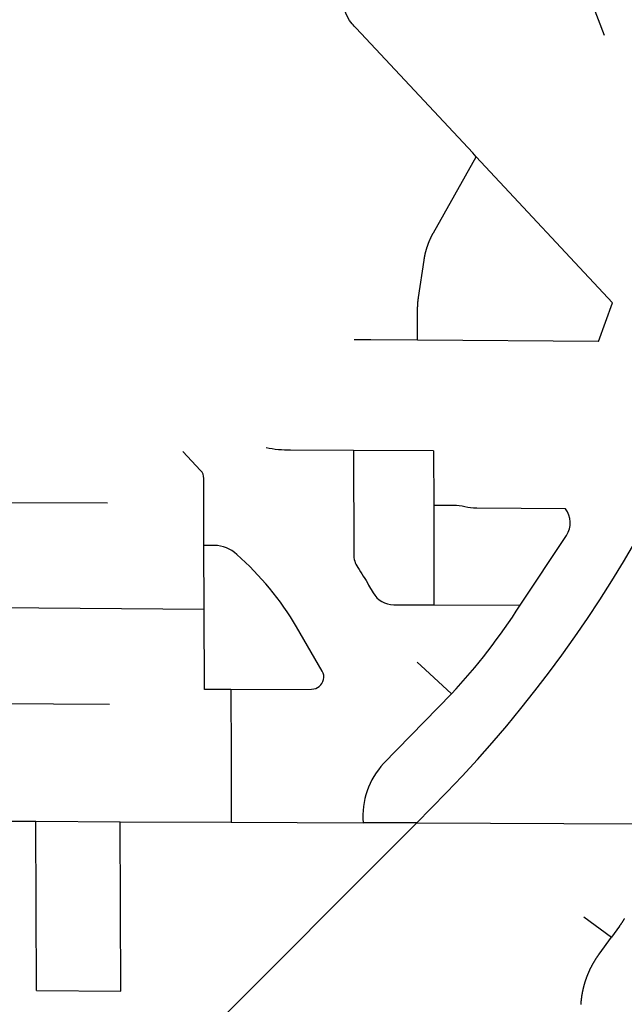
# Model space of a CAD drawing. Units: inches. Extents: x 6345493 to 6385824, y 2162064 to 2210131.
# Drawn here: x 6353069 to 6354956, y 2185581 to 2188653 of the extents above; entities that cross this region are included whole.
import ezdxf

# ---------------------------------------------------------------- set-up
doc = ezdxf.new("R2010")
doc.units = ezdxf.units.IN
doc.header["$MEASUREMENT"] = 0

msp = doc.modelspace()

# ---------------------------------------------------------------- linework, layer by layer
for p, q in [((6354850.4, 2188716.8), (6354893.1, 2188604)), ((6354875.5, 2187648.4), (6354310.4, 2187652.6)), ((6354361, 2187307.1), (6354111, 2187308.2)), ((6354361, 2187307.1), (6354361.4, 2187136.7)), ((6353342.8, 2187143.8), (6352842.9, 2187145.7)), ((6354361.4, 2187136.7), (6354362, 2186826.9)), ((6353644.8, 2186813.5), (6353644.2, 2187012.2)), ((6352848.1, 2186819.3), (6353644.8, 2186813.5)), ((6354236.7, 2186827.5), (6354362, 2186826.9)), ((6354362, 2186826.9), (6354631.2, 2186825.6)), ((6353645.6, 2186562.8), (6353644.8, 2186813.5)), ((6353728.6, 2186563.1), (6353645.6, 2186562.8)), ((6352849.1, 2186520.3), (6353349.1, 2186516.7)), ((6354353.7, 2186192.2), (6354308.2, 2186146.7)), ((6352850.5, 2186152.7), (6353119.4, 2186151.6)), ((6353121.5, 2185623.3), (6353119.4, 2186151.6)), ((6353119.4, 2186151.6), (6353382.6, 2186150.5)), ((6353384.6, 2185622.2), (6353382.6, 2186150.5)), ((6353382.6, 2186150.5), (6353729.5, 2186149)), ((6353729.5, 2186149), (6354141, 2186147.3)), ((6354308.2, 2186146.7), (6354169.1, 2186007.4)), ((6354308.2, 2186146.7), (6354997.9, 2186144.2)), ((6354829.8, 2185853.2), (6354916.4, 2185790.6)), ((6353121.5, 2185623.3), (6353384.6, 2185622.2))]:
    msp.add_line(p, q)
for points in [[(6354494.3, 2188224.2), (6354483.4, 2188237.3), (6354119.6, 2188625.8, -0.024184), (6354106.5, 2188639.8, -0.223414), (6354080.9, 2188735.9), (6354086.8, 2188780.7)], [(6354111, 2187308.2), (6353914.6, 2187309.1, -0.046287), (6353838.6, 2187316.5)], [(6353644.2, 2187012.2), (6353643.8, 2187220.9, 0.193943), (6353633.9, 2187246.6), (6353577.9, 2187305.6)], [(6354111, 2187308.2), (6354111.7, 2186985.2, 0.146369), (6354124.1, 2186944, -0.014587), (6354158.3, 2186888.7), (6354172.1, 2186864.9, 0.266295), (6354236.7, 2186827.5)], [(6354772.4, 2187126.7), (6354496.4, 2187128.1), (6354494.2, 2187128.1, -0.059228), (6354459, 2187132.5, 0.060904), (6354422.9, 2187136.8), (6354361.4, 2187136.7)], [(6354631.2, 2186825.6), (6354776.1, 2187043.5, 0.317119), (6354772.4, 2187126.7)], [(6354017.2, 2186594.1, 0.197792), (6354013.6, 2186620.1), (6353933.4, 2186758.3, 0.080326), (6353746.8, 2186984, 0.195728), (6353676.9, 2187012.3), (6353644.2, 2187012.2)], [(6353728.6, 2186563.1), (6353980.2, 2186564.1, 0.351346), (6354017.2, 2186594.1)], [(6354417, 2186549.2), (6354204.9, 2186332.1, 0.212169), (6354141, 2186147.3)]]:
    msp.add_lwpolyline(points, format="xyb")
for points in [[(6354310.4, 2187652.6), (6354311.1, 2187750.5), (6354311.1, 2187751), (6354311.1, 2187751.5), (6354311.1, 2187752), (6354311.1, 2187752.5), (6354311.1, 2187753), (6354311.2, 2187753.5), (6354311.2, 2187754), (6354311.2, 2187754.5), (6354311.2, 2187755), (6354311.2, 2187755.5), (6354311.2, 2187756), (6354311.2, 2187756.5), (6354311.3, 2187757), (6354311.3, 2187757.5), (6354311.3, 2187758), (6354311.3, 2187758.5), (6354311.3, 2187759), (6354311.3, 2187759.5), (6354311.4, 2187760), (6354311.4, 2187760.5), (6354311.4, 2187761), (6354311.4, 2187761.5), (6354311.5, 2187762), (6354311.5, 2187762.5), (6354311.5, 2187763), (6354311.6, 2187763.5), (6354311.6, 2187764), (6354311.6, 2187764.5), (6354311.7, 2187765), (6354311.7, 2187765.5), (6354311.7, 2187766), (6354311.8, 2187766.5), (6354311.8, 2187767), (6354311.8, 2187767.5), (6354311.9, 2187768), (6354311.9, 2187768.5), (6354311.9, 2187769), (6354312, 2187769.5), (6354312, 2187770), (6354312.1, 2187770.5), (6354312.1, 2187771), (6354312.2, 2187771.5), (6354312.2, 2187772), (6354312.2, 2187772.5), (6354312.3, 2187773), (6354312.3, 2187773.5), (6354312.4, 2187774), (6354312.4, 2187774.4), (6354312.5, 2187775), (6354312.6, 2187775.4), (6354312.6, 2187776), (6354312.7, 2187776.4), (6354312.7, 2187776.9), (6354312.8, 2187777.4), (6354312.8, 2187777.9), (6354312.9, 2187778.4), (6354313, 2187778.9), (6354313, 2187779.4), (6354313.1, 2187779.9), (6354313.1, 2187780.4), (6354313.2, 2187780.9), (6354313.3, 2187781.4), (6354313.3, 2187781.9), (6354313.4, 2187782.4), (6354313.5, 2187782.9), (6354313.5, 2187783.4), (6354313.6, 2187783.9), (6354313.7, 2187784.4), (6354313.8, 2187784.9), (6354313.9, 2187785.5), (6354331.2, 2187902), (6354331.3, 2187902.5), (6354331.3, 2187903), (6354331.4, 2187903.4), (6354331.5, 2187904), (6354331.6, 2187904.4), (6354331.7, 2187904.9), (6354331.8, 2187905.4), (6354331.8, 2187905.9), (6354331.9, 2187906.4), (6354332, 2187906.9), (6354332.1, 2187907.4), (6354332.2, 2187907.9), (6354332.2, 2187908.4), (6354332.3, 2187908.9), (6354332.4, 2187909.4), (6354332.5, 2187909.9), (6354332.6, 2187910.3), (6354332.7, 2187910.9), (6354332.8, 2187911.3), (6354332.9, 2187911.8), (6354333, 2187912.3), (6354333.1, 2187912.8), (6354333.2, 2187913.3), (6354333.3, 2187913.8), (6354333.4, 2187914.3), (6354333.4, 2187914.8), (6354333.6, 2187915.3), (6354333.7, 2187915.8), (6354333.8, 2187916.2), (6354333.9, 2187916.7), (6354334, 2187917.2), (6354334.1, 2187917.7), (6354334.2, 2187918.2), (6354334.3, 2187918.7), (6354334.4, 2187919.2), (6354334.5, 2187919.7), (6354334.6, 2187920.1), (6354334.7, 2187920.6), (6354334.8, 2187921.1), (6354334.9, 2187921.6), (6354335, 2187922.1), (6354335.2, 2187922.6), (6354335.3, 2187923.1), (6354335.4, 2187923.6), (6354335.5, 2187924), (6354335.6, 2187924.5), (6354335.8, 2187925), (6354335.9, 2187925.5), (6354336, 2187926), (6354336.1, 2187926.5), (6354336.2, 2187927), (6354336.4, 2187927.4), (6354336.5, 2187927.9), (6354336.6, 2187928.4), (6354336.8, 2187928.9), (6354336.9, 2187929.4), (6354337, 2187929.9), (6354337.1, 2187930.3), (6354337.3, 2187930.8), (6354337.4, 2187931.3), (6354337.5, 2187931.8), (6354337.7, 2187932.3), (6354337.8, 2187932.8), (6354337.9, 2187933.2), (6354338.1, 2187933.7), (6354338.2, 2187934.2), (6354338.3, 2187934.7), (6354338.5, 2187935.1), (6354338.6, 2187935.6), (6354338.8, 2187936.1), (6354338.9, 2187936.6), (6354339, 2187937.1), (6354339.2, 2187937.6), (6354339.3, 2187938), (6354339.5, 2187938.5), (6354339.6, 2187939), (6354339.8, 2187939.5), (6354339.9, 2187939.9), (6354340.1, 2187940.4), (6354340.2, 2187940.9), (6354340.4, 2187941.4), (6354340.5, 2187941.9), (6354340.7, 2187942.3), (6354340.9, 2187942.8), (6354341, 2187943.3), (6354341.2, 2187943.8), (6354341.3, 2187944.2), (6354341.5, 2187944.7), (6354341.6, 2187945.2), (6354341.8, 2187945.6), (6354342, 2187946.1), (6354342.1, 2187946.6), (6354342.3, 2187947.1), (6354342.4, 2187947.5), (6354342.6, 2187948), (6354342.8, 2187948.5), (6354343, 2187949), (6354343.1, 2187949.4), (6354343.3, 2187949.9), (6354343.5, 2187950.4), (6354343.6, 2187950.8), (6354343.8, 2187951.3), (6354344, 2187951.8), (6354344.1, 2187952.2), (6354344.3, 2187952.7), (6354344.5, 2187953.2), (6354344.7, 2187953.6), (6354344.9, 2187954.1), (6354345, 2187954.6), (6354345.2, 2187955), (6354345.4, 2187955.5), (6354345.6, 2187956), (6354345.8, 2187956.4), (6354345.9, 2187956.9), (6354346.1, 2187957.4), (6354346.3, 2187957.8), (6354346.5, 2187958.3), (6354346.7, 2187958.8), (6354346.9, 2187959.2), (6354347, 2187959.7), (6354347.2, 2187960.1), (6354347.4, 2187960.6), (6354347.6, 2187961.1), (6354347.8, 2187961.5), (6354348, 2187962), (6354348.2, 2187962.5), (6354348.4, 2187962.9), (6354348.6, 2187963.4), (6354348.8, 2187963.8), (6354349, 2187964.3), (6354349.2, 2187964.8), (6354349.4, 2187965.2), (6354349.6, 2187965.7), (6354349.8, 2187966.1), (6354350, 2187966.6), (6354350.2, 2187967), (6354350.4, 2187967.5), (6354350.6, 2187968), (6354350.8, 2187968.4), (6354351, 2187968.9), (6354351.2, 2187969.3), (6354351.4, 2187969.8), (6354351.7, 2187970.2), (6354351.9, 2187970.7), (6354352.1, 2187971.1), (6354352.3, 2187971.6), (6354352.5, 2187972), (6354352.7, 2187972.5), (6354352.9, 2187973), (6354353.1, 2187973.4), (6354353.4, 2187973.9), (6354353.6, 2187974.3), (6354353.8, 2187974.8), (6354354, 2187975.2), (6354354.2, 2187975.6), (6354354.5, 2187976.1), (6354354.7, 2187976.5), (6354354.9, 2187977), (6354355.1, 2187977.4), (6354355.3, 2187977.9), (6354355.6, 2187978.3), (6354355.8, 2187978.8), (6354356, 2187979.2), (6354356.3, 2187979.7), (6354356.5, 2187980.1), (6354356.7, 2187980.6), (6354357, 2187981), (6354357.2, 2187981.4), (6354357.4, 2187981.9), (6354357.7, 2187982.3), (6354357.9, 2187982.8), (6354358.1, 2187983.2), (6354358.4, 2187983.6), (6354358.6, 2187984.1), (6354358.8, 2187984.5), (6354359.1, 2187985), (6354359.3, 2187985.4), (6354359.6, 2187985.8), (6354359.8, 2187986.3), (6354360, 2187986.7), (6354360.3, 2187987.1), (6354360.5, 2187987.6), (6354360.8, 2187988.1), (6354494.3, 2188224.2)], [(6354875.5, 2187648.4), (6354919.5, 2187769.1), (6354494.3, 2188224.2)], [(6354310.4, 2187652.6), (6354165.3, 2187653.7), (6354132.7, 2187653.9), (6354112.9, 2187654.1)], [(6354353.7, 2186192.2), (6354402.6, 2186242.1), (6354450.7, 2186292.8), (6354497.8, 2186344.3), (6354544.1, 2186396.7), (6354589.4, 2186449.8), (6354633.8, 2186503.7), (6354677.3, 2186558.4), (6354719.8, 2186613.9), (6354761.3, 2186670.1), (6354801.8, 2186727), (6354841.4, 2186784.5), (6354879.9, 2186842.8), (6354917.4, 2186901.8), (6354953.9, 2186961.3), (6354989.3, 2187021.6)], [(6354417, 2186549.2), (6354334.7, 2186625.7), (6354310.1, 2186648.5)], [(6353728.6, 2186563.1), (6353728.8, 2186357), (6353729.5, 2186149)], [(6354308.2, 2186146.7), (6354168.7, 2186147.2), (6354141, 2186147.3)], [(6354169.1, 2186007.4), (6352998.7, 2184835.8)], [(6354956.5, 2185848.3), (6354956.3, 2185847.9), (6354956, 2185847.4), (6354955.8, 2185847), (6354955.5, 2185846.6), (6354955.3, 2185846.2), (6354955, 2185845.7), (6354954.8, 2185845.3), (6354954.5, 2185844.9), (6354954.2, 2185844.4), (6354954, 2185844), (6354953.7, 2185843.6), (6354953.4, 2185843.2), (6354953.2, 2185842.8), (6354952.9, 2185842.3), (6354952.7, 2185841.9), (6354952.4, 2185841.5), (6354952.1, 2185841), (6354951.9, 2185840.6), (6354951.6, 2185840.2), (6354951.3, 2185839.8), (6354951.1, 2185839.4), (6354950.8, 2185838.9), (6354950.5, 2185838.5), (6354950.2, 2185838.1), (6354950, 2185837.7), (6354949.7, 2185837.3), (6354949.4, 2185836.8), (6354949.2, 2185836.4), (6354948.9, 2185836), (6354948.6, 2185835.6), (6354948.3, 2185835.2), (6354948.1, 2185834.8), (6354947.8, 2185834.3), (6354947.5, 2185833.9), (6354947.2, 2185833.5), (6354947, 2185833.1), (6354946.7, 2185832.7), (6354946.4, 2185832.3), (6354946.1, 2185831.8), (6354945.8, 2185831.4), (6354945.6, 2185831), (6354945.3, 2185830.6), (6354945, 2185830.2), (6354944.7, 2185829.8), (6354944.4, 2185829.4), (6354944.1, 2185829), (6354943.8, 2185828.6), (6354943.6, 2185828.1), (6354943.3, 2185827.7), (6354943, 2185827.3), (6354942.7, 2185826.9), (6354942.4, 2185826.5), (6354942.1, 2185826.1), (6354941.8, 2185825.7), (6354941.5, 2185825.3), (6354941, 2185824.6), (6354916.4, 2185790.6)], [(6354821.2, 2185580.6), (6354821.2, 2185581.1), (6354821.2, 2185581.6), (6354821.3, 2185582.1), (6354821.3, 2185582.6), (6354821.4, 2185583.1), (6354821.4, 2185583.6), (6354821.4, 2185584.1), (6354821.5, 2185584.6), (6354821.5, 2185585.1), (6354821.6, 2185585.6), (6354821.6, 2185586.1), (6354821.6, 2185586.6), (6354821.7, 2185587.1), (6354821.7, 2185587.6), (6354821.8, 2185588.1), (6354821.8, 2185588.6), (6354821.9, 2185589.1), (6354821.9, 2185589.6), (6354822, 2185590.1), (6354822, 2185590.6), (6354822, 2185591.1), (6354822.1, 2185591.6), (6354822.2, 2185592.1), (6354822.2, 2185592.6), (6354822.3, 2185593.1), (6354822.3, 2185593.6), (6354822.4, 2185594.1), (6354822.4, 2185594.6), (6354822.5, 2185595.1), (6354822.5, 2185595.6), (6354822.6, 2185596), (6354822.7, 2185596.6), (6354822.7, 2185597), (6354822.8, 2185597.5), (6354822.8, 2185598), (6354822.9, 2185598.5), (6354823, 2185599), (6354823, 2185599.5), (6354823.1, 2185600), (6354823.2, 2185600.5), (6354823.2, 2185601), (6354823.3, 2185601.5), (6354823.4, 2185602), (6354823.4, 2185602.5), (6354823.5, 2185603), (6354823.6, 2185603.5), (6354823.6, 2185604), (6354823.7, 2185604.5), (6354823.8, 2185605), (6354823.9, 2185605.5), (6354823.9, 2185606), (6354824, 2185606.5), (6354824.1, 2185607), (6354824.2, 2185607.4), (6354824.2, 2185607.9), (6354824.3, 2185608.4), (6354824.4, 2185608.9), (6354824.5, 2185609.4), (6354824.6, 2185609.9), (6354824.6, 2185610.4), (6354824.7, 2185610.9), (6354824.8, 2185611.4), (6354824.9, 2185611.9), (6354825, 2185612.4), (6354825.1, 2185612.9), (6354825.1, 2185613.4), (6354825.2, 2185613.9), (6354825.3, 2185614.3), (6354825.4, 2185614.8), (6354825.5, 2185615.3), (6354825.6, 2185615.8), (6354825.7, 2185616.3), (6354825.8, 2185616.8), (6354825.9, 2185617.3), (6354826, 2185617.8), (6354826.1, 2185618.3), (6354826.2, 2185618.8), (6354826.2, 2185619.3), (6354826.3, 2185619.8), (6354826.4, 2185620.2), (6354826.6, 2185620.7), (6354826.7, 2185621.2), (6354826.8, 2185621.7), (6354826.9, 2185622.2), (6354827, 2185622.7), (6354827.1, 2185623.2), (6354827.2, 2185623.7), (6354827.3, 2185624.1), (6354827.4, 2185624.6), (6354827.5, 2185625.1), (6354827.6, 2185625.6), (6354827.7, 2185626.1), (6354827.8, 2185626.6), (6354827.9, 2185627.1), (6354828, 2185627.6), (6354828.1, 2185628.1), (6354828.2, 2185628.6), (6354828.4, 2185629), (6354828.5, 2185629.5), (6354828.6, 2185630), (6354828.7, 2185630.5), (6354828.8, 2185631), (6354828.9, 2185631.5), (6354829, 2185632), (6354829.2, 2185632.4), (6354829.3, 2185632.9), (6354829.4, 2185633.4), (6354829.5, 2185633.9), (6354829.7, 2185634.4), (6354829.8, 2185634.9), (6354829.9, 2185635.3), (6354830, 2185635.8), (6354830.1, 2185636.3), (6354830.3, 2185636.8), (6354830.4, 2185637.3), (6354830.5, 2185637.8), (6354830.7, 2185638.2), (6354830.8, 2185638.7), (6354830.9, 2185639.2), (6354831, 2185639.7), (6354831.2, 2185640.2), (6354831.3, 2185640.7), (6354831.4, 2185641.1), (6354831.6, 2185641.6), (6354831.7, 2185642.1), (6354831.9, 2185642.6), (6354832, 2185643.1), (6354832.1, 2185643.6), (6354832.3, 2185644), (6354832.4, 2185644.5), (6354832.5, 2185645), (6354832.7, 2185645.5), (6354832.8, 2185646), (6354833, 2185646.4), (6354833.1, 2185646.9), (6354833.2, 2185647.4), (6354833.4, 2185647.9), (6354833.5, 2185648.3), (6354833.7, 2185648.8), (6354833.8, 2185649.3), (6354834, 2185649.8), (6354834.1, 2185650.3), (6354834.3, 2185650.7), (6354834.4, 2185651.2), (6354834.6, 2185651.7), (6354834.7, 2185652.2), (6354834.9, 2185652.6), (6354835, 2185653.1), (6354835.2, 2185653.6), (6354835.3, 2185654.1), (6354835.5, 2185654.5), (6354835.7, 2185655), (6354835.8, 2185655.5), (6354836, 2185656), (6354836.1, 2185656.4), (6354836.3, 2185656.9), (6354836.4, 2185657.4), (6354836.6, 2185657.9), (6354836.8, 2185658.3), (6354836.9, 2185658.8), (6354837.1, 2185659.3), (6354837.3, 2185659.8), (6354837.4, 2185660.2), (6354837.6, 2185660.7), (6354837.8, 2185661.2), (6354837.9, 2185661.6), (6354838.1, 2185662.1), (6354838.3, 2185662.6), (6354838.4, 2185663), (6354838.6, 2185663.5), (6354838.8, 2185664), (6354839, 2185664.5), (6354839.1, 2185664.9), (6354839.3, 2185665.4), (6354839.5, 2185665.9), (6354839.7, 2185666.3), (6354839.8, 2185666.8), (6354840, 2185667.3), (6354840.2, 2185667.7), (6354840.4, 2185668.2), (6354840.5, 2185668.7), (6354840.7, 2185669.1), (6354840.9, 2185669.6), (6354841.1, 2185670.1), (6354841.3, 2185670.5), (6354841.4, 2185671), (6354841.6, 2185671.5), (6354841.8, 2185671.9), (6354842, 2185672.4), (6354842.2, 2185672.9), (6354842.4, 2185673.3), (6354842.6, 2185673.8), (6354842.7, 2185674.2), (6354842.9, 2185674.7), (6354843.1, 2185675.2), (6354843.3, 2185675.6), (6354843.5, 2185676.1), (6354843.7, 2185676.6), (6354843.9, 2185677), (6354844.1, 2185677.5), (6354844.3, 2185678), (6354844.5, 2185678.4), (6354844.7, 2185678.9), (6354844.9, 2185679.3), (6354845.1, 2185679.8), (6354845.3, 2185680.2), (6354845.5, 2185680.7), (6354845.7, 2185681.2), (6354845.9, 2185681.6), (6354846.1, 2185682.1), (6354846.3, 2185682.5), (6354846.5, 2185683), (6354846.7, 2185683.4), (6354846.9, 2185683.9), (6354847.1, 2185684.4), (6354847.3, 2185684.8), (6354847.5, 2185685.3), (6354847.7, 2185685.7), (6354847.9, 2185686.2), (6354848.1, 2185686.6), (6354848.3, 2185687.1), (6354848.5, 2185687.5), (6354848.8, 2185688), (6354849, 2185688.4), (6354849.2, 2185688.9), (6354849.4, 2185689.3), (6354849.6, 2185689.8), (6354849.8, 2185690.2), (6354850, 2185690.7), (6354850.2, 2185691.2), (6354850.5, 2185691.6), (6354850.7, 2185692.1), (6354850.9, 2185692.5), (6354851.1, 2185693), (6354851.3, 2185693.4), (6354851.6, 2185693.9), (6354851.8, 2185694.3), (6354852, 2185694.8), (6354852.2, 2185695.2), (6354852.5, 2185695.6), (6354852.7, 2185696.1), (6354852.9, 2185696.5), (6354853.1, 2185697), (6354853.4, 2185697.4), (6354853.6, 2185697.9), (6354853.8, 2185698.3), (6354854, 2185698.8), (6354854.3, 2185699.2), (6354854.5, 2185699.7), (6354854.7, 2185700.1), (6354855, 2185700.5), (6354855.2, 2185701), (6354855.4, 2185701.4), (6354855.7, 2185701.9), (6354855.9, 2185702.3), (6354856.1, 2185702.7), (6354856.4, 2185703.2), (6354856.6, 2185703.6), (6354856.9, 2185704.1), (6354857.1, 2185704.5), (6354857.3, 2185704.9), (6354857.6, 2185705.4), (6354857.8, 2185705.8), (6354858.1, 2185706.3), (6354858.3, 2185706.7), (6354858.5, 2185707.1), (6354858.8, 2185707.6), (6354859, 2185708), (6354859.3, 2185708.4), (6354859.5, 2185708.9), (6354859.8, 2185709.3), (6354860, 2185709.7), (6354860.3, 2185710.2), (6354860.5, 2185710.6), (6354860.8, 2185711), (6354861, 2185711.5), (6354861.3, 2185711.9), (6354861.5, 2185712.3), (6354861.8, 2185712.8), (6354862, 2185713.2), (6354862.3, 2185713.6), (6354862.5, 2185714.1), (6354862.8, 2185714.5), (6354863, 2185714.9), (6354863.3, 2185715.3), (6354863.6, 2185715.8), (6354863.8, 2185716.2), (6354864.1, 2185716.6), (6354864.3, 2185717.1), (6354864.6, 2185717.5), (6354864.9, 2185717.9), (6354865.1, 2185718.3), (6354865.4, 2185718.8), (6354865.7, 2185719.2), (6354865.9, 2185719.6), (6354866.2, 2185720), (6354866.4, 2185720.5), (6354866.7, 2185720.9), (6354867, 2185721.3), (6354867.2, 2185721.7), (6354867.5, 2185722.2), (6354867.8, 2185722.6), (6354868, 2185723), (6354868.3, 2185723.4), (6354868.6, 2185723.8), (6354868.9, 2185724.3), (6354869.1, 2185724.7), (6354869.4, 2185725.1), (6354869.7, 2185725.5), (6354870, 2185725.9), (6354870.2, 2185726.3), (6354870.5, 2185726.8), (6354870.8, 2185727.2), (6354871.1, 2185727.6), (6354871.3, 2185728), (6354871.6, 2185728.4), (6354871.9, 2185728.8), (6354872.2, 2185729.3), (6354872.5, 2185729.7), (6354872.7, 2185730.1), (6354873, 2185730.5), (6354873.3, 2185730.9), (6354873.6, 2185731.3), (6354873.9, 2185731.7), (6354874.2, 2185732.1), (6354874.4, 2185732.6), (6354874.7, 2185733), (6354875, 2185733.4), (6354875.3, 2185733.8), (6354875.6, 2185734.2), (6354875.9, 2185734.6), (6354876.2, 2185735), (6354876.5, 2185735.4), (6354876.8, 2185735.8), (6354877, 2185736.2), (6354877.5, 2185736.9), (6354916.4, 2185790.6)]]:
    msp.add_lwpolyline(points)
msp.add_arc((6353013.9, 2187857.7), 1918.5, 316.9962, 327.4539)

doc.saveas('drawing.dxf')
